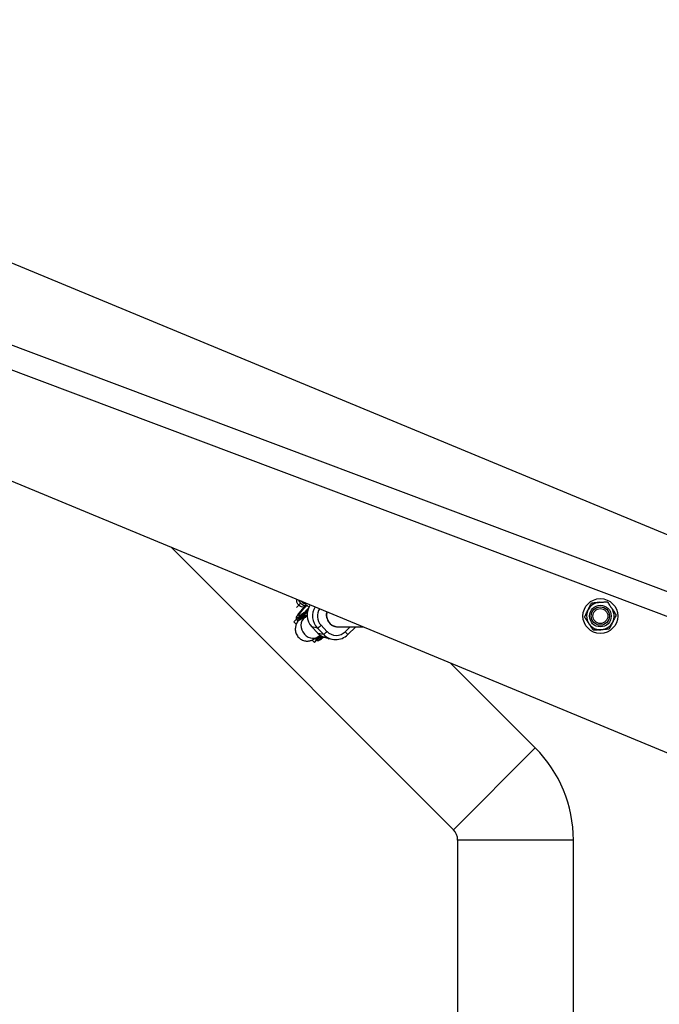
# Model space of a CAD drawing. Units: millimetres. Extents: x -3416 to 4084, y -11250 to -3750.
# Drawn here: x -850 to -408, y -7444 to -6764 of the extents above; entities that cross this region are included whole.
import ezdxf

# ---------------------------------------------------------------- set-up
doc = ezdxf.new("R2010")
doc.units = ezdxf.units.MM

msp = doc.modelspace()

# ---------------------------------------------------------------- linework, layer by layer
at = {"color": 7, "linetype": 'Continuous', "lineweight": 25}
for p, q in [((-8.89, -7282.72), (-1224.58, -6779.16)), ((-1277.77, -6907.58), (-62.09, -7411.14)), ((230.1, -7396.76), (-1055.49, -6913.6)), ((-1062.39, -6928.11), (234.88, -7415.65)), ((-745.2, -7128.18), (-549.87, -7323.52)), ((-655.43, -7167.11), (-658.37, -7170.05)), ((-660.07, -7179.99), (-658.27, -7178.19)), ((-658.34, -7178.13), (-657.78, -7178.7)), ((-655.28, -7175.8), (-655.93, -7176.22)), ((-655.19, -7176.59), (-654.64, -7177.17)), ((-653.11, -7176.63), (-651.9, -7176.6)), ((-652.8, -7174.79), (-652.25, -7175.37)), ((-650.93, -7175.92), (-652.78, -7177.22)), ((-652.62, -7173.8), (-652.64, -7173.8)), ((-652.01, -7175.5), (-651.99, -7175.5)), ((-651.1, -7175.27), (-650.96, -7175.17)), ((-660.07, -7179.99), (-658.45, -7181.62)), ((-647.64, -7183.38), (-643.51, -7187.69)), ((-647.64, -7183.38), (-647.62, -7183.39)), ((-643.85, -7184.25), (-647.62, -7183.39)), ((-647.62, -7183.39), (-643.49, -7187.7)), ((-639.71, -7188.55), (-643.85, -7184.25)), ((-641.34, -7182.24), (-637.21, -7186.54)), ((-631.75, -7183.14), (-631.39, -7183.22)), ((-629.58, -7183.35), (-611.88, -7183.41)), ((-622.85, -7188.79), (-617.31, -7183.39)), ((-647.52, -7192.55), (-645.93, -7194.14)), ((-645.93, -7194.14), (-644.41, -7192.61)), ((-644.9, -7192.11), (-644.34, -7192.68)), ((-643.54, -7190.29), (-641.87, -7189.1)), ((-643.51, -7187.69), (-643.49, -7187.7)), ((-643.49, -7187.7), (-639.71, -7188.55)), ((-641.85, -7189.12), (-642.03, -7189.22)), ((-641.75, -7190.57), (-641.2, -7191.15)), ((-637.56, -7191.04), (-633.79, -7191.9)), ((-622.87, -7188.79), (-622.85, -7188.79)), ((-493.3, -7266.95), (-552.06, -7208.18)), ((-493.3, -7266.95), (-549.87, -7323.52)), ((-546.94, -7330.59), (-546.94, -7669.41)), ((-466.94, -7330.59), (-546.94, -7330.59)), ((-466.94, -7669.41), (-466.94, -7330.59))]:
    msp.add_line(p, q, dxfattribs=at)
at = {"color": 8, "linetype": 'Continuous', "lineweight": 25}
for p, q in [((-652.62, -7173.8), (-650.67, -7172.4)), ((-650.85, -7173.39), (-652.8, -7174.79)), ((-624.58, -7186.73), (-621.14, -7183.38)), ((-635.9, -7191.42), (-636.45, -7191.97))]:
    msp.add_line(p, q, dxfattribs=at)
at = {"color": 7, "linetype": 'Continuous', "lineweight": 25, "flags": 128}
for points in [[(-658.33, -7176.83), (-658.27, -7176.68), (-657.9, -7175.97), (-657.27, -7175.03), (-656.38, -7173.88), (-655.27, -7172.55), (-653.95, -7171.05), (-652.46, -7169.44), (-651.45, -7168.38)], [(-637.48, -7176.11), (-637.46, -7174.38), (-637.15, -7172.94)], [(-641.84, -7189.78), (-641.53, -7189.56), (-641.37, -7189.44)]]:
    msp.add_lwpolyline(points, dxfattribs=at)
at = {"color": 8, "linetype": 'Continuous', "lineweight": 25, "flags": 128}
for points in [[(-650.43, -7171.53), (-651.75, -7172.63), (-653.06, -7173.66), (-654.2, -7174.51), (-655.15, -7175.13), (-655.88, -7175.53), (-656.37, -7175.69), (-656.62, -7175.6), (-656.62, -7175.27), (-656.36, -7174.71), (-655.86, -7173.92), (-655.12, -7172.94), (-654.16, -7171.77), (-653.01, -7170.46), (-651.7, -7169.03), (-651.25, -7168.56)], [(-658.2, -7177.34), (-658.38, -7177.14), (-658.33, -7176.83)], [(-655.19, -7176.59), (-656.29, -7177.34), (-657.17, -7177.86), (-657.83, -7178.15), (-658.24, -7178.18), (-658.33, -7178.13)], [(-657.78, -7178.7), (-657.69, -7178.76), (-657.28, -7178.72), (-656.62, -7178.44), (-655.74, -7177.91), (-654.64, -7177.17)], [(-652.78, -7177.22), (-653.67, -7178.02), (-654.49, -7179.21), (-655.02, -7180.61), (-655.22, -7182.16), (-655.09, -7183.78), (-654.64, -7185.4), (-653.89, -7186.94), (-652.86, -7188.34), (-651.62, -7189.52), (-650.22, -7190.43), (-648.72, -7191.03), (-647.19, -7191.29), (-645.71, -7191.2), (-644.34, -7190.76), (-643.54, -7190.29)], [(-644.91, -7190.89), (-644.94, -7191.06), (-644.82, -7191.3), (-644.44, -7191.3), (-643.8, -7191.03), (-642.93, -7190.52), (-641.84, -7189.78)], [(-641.75, -7190.57), (-642.85, -7191.32), (-643.73, -7191.84), (-644.39, -7192.13), (-644.8, -7192.17), (-644.89, -7192.11)], [(-644.34, -7192.68), (-644.25, -7192.74), (-643.84, -7192.7), (-643.18, -7192.42), (-642.3, -7191.9), (-641.2, -7191.15)]]:
    msp.add_lwpolyline(points, dxfattribs=at)
at = {"color": 7, "linetype": 'Continuous', "lineweight": 25}
for centre, radius in [((334.06, -7500), 3750), ((-448.32, -7175.92), 12), ((-448.32, -7175.92), 7.5), ((-448.32, -7175.92), 6.34), ((-448.32, -7175.92), 5.17)]:
    msp.add_circle(centre, radius, dxfattribs=at)
at = {"color": 8, "linetype": 'Continuous', "lineweight": 25}
for centre, radius, start, end in [((-650.95, -7162.63), 5.01, 215.25937, 246.13009), ((-630.35, -7188.43), 26.67, 137.58635, 143.60394), ((-634.81, -7175.99), 9.04, 145.1823, 223.71012), ((-630.47, -7193.42), 8.92, 31.25274, 48.625), ((-678.22, -7139.82), 62.5, 305.70183, 306.85787), ((-679.05, -7138.5), 64.84, 305.71985, 307.08882)]:
    msp.add_arc(centre, radius, start, end, dxfattribs=at)
at = {"color": 7, "linetype": 'Continuous', "lineweight": 25}
for centre, radius, start, end in [((-638.92, -7175.07), 12.05, 144.82776, 223.71978), ((-635.14, -7175.92), 12.05, 148.00351, 223.72159), ((-629.62, -7175.46), 7.95, 161.47691, 277.01254), ((-448.32, -7175.92), 9.5, 94.01232, 34.01232), ((-654.79, -7176.14), 0.601, 144.76201, 228.01581), ((-697.98, -7117.25), 73.16, 305.79321, 308.13337), ((-697.42, -7117.83), 73.16, 305.79321, 308.13337), ((-654.24, -7176.86), 0.504, 217.48301, 312.13733), ((-696.14, -7118.67), 72.2, 305.80534, 308.09397), ((-629.53, -7175.37), 7.98, 185.34546, 269.68933), ((-648.33, -7176.08), 9.31, 298.73534, 318.60192), ((-644.19, -7180.39), 9.31, 298.73534, 318.60192), ((-630.8, -7180.38), 8.89, 223.88777, 314.44213), ((-634.95, -7179.5), 11.84, 223.84031, 257.25676), ((-641.35, -7190.13), 0.601, 144.76201, 228.01581), ((-640.8, -7190.84), 0.504, 217.48301, 312.13733), ((-631.17, -7180.33), 11.85, 223.88785, 314.44204), ((-556.94, -7330.59), 90, 0, 45), ((-556.94, -7330.59), 10, 0, 45)]:
    msp.add_arc(centre, radius, start, end, dxfattribs=at)
at = {"color": 8, "linetype": 'Continuous', "lineweight": 25}
for points, knots in [([(-656.78, -7168.47), (-657.11, -7168.06), (-657.78, -7167.24), (-658.21, -7165.72), (-658.09, -7164.75), (-658.04, -7164.28)], [0, 0, 0, 0, 0.337948, 0.681011, 1, 1, 1, 1]), ([(-656.73, -7164.83), (-656.63, -7165.17), (-656.5, -7165.61), (-656.05, -7166.39), (-655.71, -7166.79), (-655.43, -7167.11)], [0, 0, 0, 0, 0.4341512, 0.5448696, 1, 1, 1, 1]), ([(-652.73, -7169.73), (-653.15, -7169.78), (-654.08, -7169.88), (-655.56, -7169.46), (-656.38, -7168.8), (-656.78, -7168.47)], [0, 0, 0, 0, 0.299197, 0.652231, 1, 1, 1, 1]), ([(-655.43, -7167.11), (-655.11, -7167.39), (-654.71, -7167.74), (-653.8, -7168.25), (-652.79, -7168.62), (-652.01, -7168.61), (-651.64, -7168.61)], [0, 0, 0, 0, 0.272198, 0.338415, 0.693681, 1, 1, 1, 1]), ([(-655.93, -7176.22), (-656.38, -7176.52), (-657.52, -7177.29), (-657.94, -7177.32), (-658.2, -7177.34)], [0, 0, 0, 0, 0.395742, 1, 1, 1, 1])]:
    msp.add_open_spline(points, degree=3, knots=knots, dxfattribs=at)
at = {"color": 7, "linetype": 'Continuous', "lineweight": 25}
for points, knots in [([(-448.99, -7166.45), (-448.08, -7166.38), (-447.16, -7166.32), (-445.33, -7166.19), (-444.42, -7166.13), (-443.52, -7166.06)], [0, 0, 0, 0, 0.5, 0.5, 1, 1, 1, 1]), ([(-443.52, -7166.06), (-443.01, -7166.81), (-442.5, -7167.57), (-441.48, -7169.09), (-440.96, -7169.85), (-440.45, -7170.61)], [0, 0, 0, 0, 0.5, 0.5, 1, 1, 1, 1]), ([(-650.17, -7171.24), (-650.18, -7171.26), (-650.65, -7171.66), (-651.47, -7172.34), (-652.56, -7173.2), (-653.4, -7173.82), (-653.95, -7174.2), (-654.24, -7174.38), (-654.25, -7174.38), (-654.25, -7174.38)], [0, 0, 0, 0, 0.008198, 0.216531, 0.420773, 0.618212, 0.778665, 0.917479, 1, 1, 1, 1]), ([(-652.94, -7167.14), (-652.94, -7167.14), (-652.96, -7167.13), (-652.78, -7167.24), (-652.41, -7167.52), (-651.79, -7168.01), (-650.94, -7168.72), (-650.24, -7169.33), (-649.79, -7169.74), (-649.74, -7169.79)], [0, 0, 0, 0, 0.047802, 0.181313, 0.344461, 0.53513, 0.746314, 0.970418, 1, 1, 1, 1]), ([(-459.27, -7176.69), (-458.87, -7175.88), (-458.47, -7175.06), (-457.67, -7173.41), (-457.27, -7172.59), (-456.86, -7171.76)], [0, 0, 0, 0, 0.5, 0.5, 1, 1, 1, 1]), ([(-456.86, -7171.76), (-456.46, -7170.94), (-456.06, -7170.11), (-455.25, -7168.46), (-454.86, -7167.64), (-454.46, -7166.83)], [0, 0, 0, 0, 0.5, 0.5, 1, 1, 1, 1]), ([(-454.46, -7166.83), (-453.56, -7166.77), (-452.65, -7166.7), (-450.82, -7166.58), (-449.91, -7166.51), (-448.99, -7166.45)], [0, 0, 0, 0, 0.5, 0.5, 1, 1, 1, 1]), ([(-440.45, -7170.61), (-439.94, -7171.37), (-439.42, -7172.13), (-438.65, -7173.28), (-438.39, -7173.66), (-437.88, -7174.41), (-437.63, -7174.79), (-437.38, -7175.16)], [0, 0, 0, 0, 0.5, 0.5, 0.75, 0.75, 1, 1, 1, 1]), ([(-657.01, -7178.93), (-657.27, -7179.35), (-657.74, -7180.06), (-658.3, -7181.17), (-658.71, -7182.26), (-659.01, -7183.43), (-659.15, -7184.74), (-659.07, -7186.14), (-658.74, -7187.57), (-658.14, -7188.95), (-657.27, -7190.25), (-656.14, -7191.37), (-654.85, -7192.23), (-653.52, -7192.8), (-652.19, -7193.13), (-650.91, -7193.23), (-649.72, -7193.15), (-648.64, -7192.93), (-647.65, -7192.62), (-646.71, -7192.23), (-645.69, -7191.69), (-644.65, -7191.06), (-643.88, -7190.52), (-643.54, -7190.29)], [0, 0, 0, 0, 0.072754, 0.126106, 0.168768, 0.211215, 0.254084, 0.298311, 0.34361, 0.389577, 0.435926, 0.486316, 0.533357, 0.577619, 0.619713, 0.660028, 0.698929, 0.737122, 0.776256, 0.81891, 0.870452, 0.942494, 1, 1, 1, 1]), ([(-658.46, -7177.09), (-658.5, -7177.19), (-658.58, -7177.42), (-658.58, -7177.81), (-658.38, -7178.03), (-658.31, -7178.11)], [0, 0, 0, 0, 0.3594313, 0.7463366, 1, 1, 1, 1]), ([(-657.75, -7178.69), (-657.73, -7178.73), (-657.6, -7178.91), (-657.21, -7178.97), (-656.82, -7178.93), (-656.3, -7178.75), (-655.56, -7178.36), (-654.74, -7177.84), (-654.16, -7177.43), (-653.96, -7177.29)], [0, 0, 0, 0, 0.033806, 0.14819, 0.267737, 0.442305, 0.658196, 0.88658, 1, 1, 1, 1]), ([(-652.64, -7173.8), (-652.73, -7173.88), (-652.92, -7174.02), (-653.2, -7174.24), (-653.48, -7174.46), (-653.75, -7174.66), (-654.02, -7174.87), (-654.28, -7175.06), (-654.54, -7175.26), (-654.79, -7175.44), (-655.04, -7175.62), (-655.2, -7175.74), (-655.28, -7175.8)], [0, 0, 0, 0, 0.100001, 0.200003, 0.300004, 0.400005, 0.500006, 0.600006, 0.700006, 0.800005, 0.900003, 1, 1, 1, 1]), ([(-652.78, -7177.22), (-652.91, -7177.32), (-653.22, -7177.53), (-653.55, -7177.74), (-653.6, -7177.77), (-653.62, -7177.78)], [0, 0, 0, 0, 0.2915167, 0.6770213, 1, 1, 1, 1]), ([(-652.64, -7173.8), (-652.7, -7173.87), (-652.76, -7173.94), (-652.86, -7174.1), (-652.89, -7174.18), (-652.94, -7174.36), (-652.94, -7174.46), (-652.91, -7174.64), (-652.87, -7174.72), (-652.81, -7174.79)], [0, 0, 0, 0, 0.25, 0.25, 0.5, 0.5, 0.75, 0.75, 0.9938301, 0.9938301, 0.9938301, 0.9938301]), ([(-652.81, -7174.79), (-652.82, -7174.77), (-652.85, -7174.74), (-652.88, -7174.68), (-652.91, -7174.61), (-652.93, -7174.52), (-652.94, -7174.41), (-652.9, -7174.22), (-652.82, -7174.05), (-652.73, -7173.93), (-652.67, -7173.86), (-652.64, -7173.82), (-652.62, -7173.8)], [0, 0, 0, 0, 0.060126, 0.121845, 0.185382, 0.25078, 0.36845, 0.50104, 0.749704, 0.874817, 0.927207, 1, 1, 1, 1]), ([(-652.25, -7175.37), (-652.19, -7175.43), (-652.13, -7175.46), (-652.01, -7175.51), (-651.95, -7175.52), (-651.78, -7175.53), (-651.68, -7175.52), (-651.4, -7175.45), (-651.24, -7175.37), (-651.1, -7175.27)], [0, 0, 0, 0, 0.125, 0.125, 0.25, 0.25, 0.5, 0.5, 1, 1, 1, 1]), ([(-652.25, -7175.37), (-652.22, -7175.4), (-652.15, -7175.45), (-652.07, -7175.49), (-652.02, -7175.5), (-652.01, -7175.5)], [0, 0, 0, 0, 0.43264, 0.919038, 1, 1, 1, 1]), ([(-459.27, -7176.69), (-458.76, -7177.44), (-458.25, -7178.2), (-457.23, -7179.72), (-456.71, -7180.48), (-456.2, -7181.24)], [0, 0, 0, 0, 0.5, 0.5, 1, 1, 1, 1]), ([(-437.38, -7175.16), (-437.78, -7175.97), (-438.18, -7176.79), (-438.98, -7178.43), (-439.38, -7179.26), (-439.79, -7180.09)], [0, 0, 0, 0, 0.5, 0.5, 1, 1, 1, 1]), ([(-456.2, -7181.24), (-455.69, -7182), (-455.17, -7182.76), (-454.4, -7183.9), (-454.14, -7184.29), (-453.63, -7185.04), (-453.38, -7185.41), (-453.13, -7185.79)], [0, 0, 0, 0, 0.5, 0.5, 0.75, 0.75, 1, 1, 1, 1]), ([(-447.66, -7185.4), (-448.57, -7185.47), (-449.49, -7185.53), (-451.32, -7185.66), (-452.23, -7185.72), (-453.13, -7185.79)], [0, 0, 0, 0, 0.5, 0.5, 1, 1, 1, 1]), ([(-442.19, -7185.02), (-443.09, -7185.08), (-444, -7185.14), (-445.83, -7185.27), (-446.74, -7185.34), (-447.66, -7185.4)], [0, 0, 0, 0, 0.5, 0.5, 1, 1, 1, 1]), ([(-439.79, -7180.09), (-440.19, -7180.91), (-440.59, -7181.73), (-441.39, -7183.39), (-441.79, -7184.21), (-442.19, -7185.02)], [0, 0, 0, 0, 0.5, 0.5, 1, 1, 1, 1]), ([(-645.06, -7191.22), (-645.08, -7191.28), (-645.15, -7191.46), (-645.14, -7191.79), (-644.94, -7192.01), (-644.87, -7192.1)], [0, 0, 0, 0, 0.236356, 0.697599, 1, 1, 1, 1]), ([(-644.31, -7192.67), (-644.29, -7192.71), (-644.17, -7192.89), (-643.77, -7192.95), (-643.38, -7192.91), (-642.86, -7192.73), (-642.12, -7192.34), (-641.3, -7191.82), (-640.72, -7191.41), (-640.52, -7191.27)], [0, 0, 0, 0, 0.033806, 0.14819, 0.267737, 0.442305, 0.658196, 0.88658, 1, 1, 1, 1]), ([(-640.46, -7191.21), (-640.32, -7191.11), (-640.04, -7190.91), (-639.65, -7190.62), (-639.41, -7190.44), (-639.31, -7190.37)], [0, 0, 0, 0, 0.383325, 0.766637, 1, 1, 1, 1])]:
    msp.add_open_spline(points, degree=3, knots=knots, dxfattribs=at)
msp.add_open_spline([(-652.8, -7174.79), (-652.8, -7174.79), (-652.81, -7174.79), (-652.81, -7174.79)], degree=3, dxfattribs=at)

doc.saveas('drawing.dxf')
